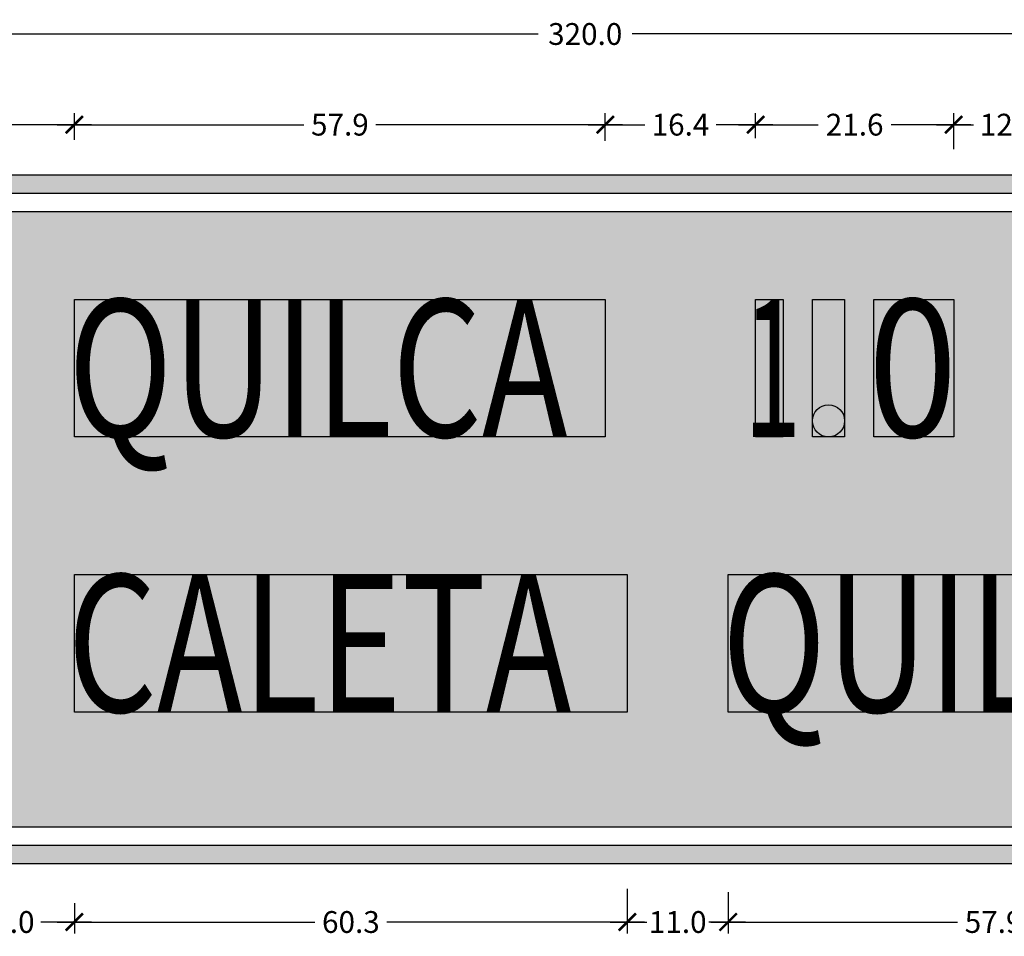
# Model space of a CAD drawing. Units: metres. Extents: x 874.2 to 968.4, y -103.4 to -78.5.
# Drawn here: x 895.3 to 896.4, y -101.1 to -100.1 of the extents above; entities that cross this region are included whole.
import ezdxf

# ---------------------------------------------------------------- set-up
doc = ezdxf.new("R2010")
doc.units = ezdxf.units.M
doc.header["$MEASUREMENT"] = 0
doc.layers.get('Defpoints').update_dxf_attribs({"color": 2})
for name, color, linetype in [('1-Achurado Solido', 123, 'Continuous'), ('1-LETRAS', 255, 'Continuous'), ('ACOTADO', 7, 'Continuous'), ('cuadro', 7, 'Continuous')]:
    doc.layers.add(name, color=color, linetype=linetype)
doc.layers.add('1-Lineas Guias de Textos', color=155, linetype='Continuous', plot=False)
doc.styles.add('DIM1', font='romans.shx')
doc.styles.get("Standard").update_dxf_attribs({"font": 'ARIAL.TTF', "height": 0.02})
doc.dimstyles.new('L80-E1 12.5', dxfattribs={"dimscale": 0.125, "dimtxt": 0.19, "dimasz": 0.06, "dimexe": 0.1, "dimexo": 0.15, "dimgap": 0.03, "dimtad": 0, "dimtih": 1, "dimtoh": 1, "dimdec": 1, "dimlfac": 100, "dimzin": 1, "dimdsep": 46, "dimtxsty": 'DIM1', "dimblk": 'TK2', "dimcen": 0.09, "dimclrd": 55, "dimclre": 55, "dimclrt": 2, "dimaunit": 1, "dimadec": 3, "dimazin": 0, "dimtfac": 1, "dimtdec": 1, "dimtofl": 0, "dimtmove": 2, "dimatfit": 3, "dimldrblk": 'CLOSEDBLANK', "dimfxl": 0, "dimtolj": 1, "dimtzin": 1, "dimarcsym": 0})

# ---------------------------------------------------------------- blocks, each defined once
blk = doc.blocks.new('TK2')
at = {"color": 2, "linetype": 'ByBlock'}
blk.add_line((-2.499997500000038, 4.163336342344337e-17), (2.824867782512573, 4.163336342344337e-17), dxfattribs=at)
at = {"color": 2, "linetype": 'ByBlock', "const_width": 0.3749996249999999}
blk.add_lwpolyline([(1.249998750000007, 1.24999875), (-1.24999875, -1.24999875)], dxfattribs=at)
blk = doc.blocks.new('*D295')
at = {"color": 55, "lineweight": -2}
for p, q in [((894.3086001806547, -100.450129960327), (894.3086001806547, -100.0957897360175)), ((897.508442730929, -100.24251795447), (897.508442730929, -100.0957897360175)), ((894.3161001806548, -100.1082897360175), (895.8572714557919, -100.1082897360175)), ((897.500942730929, -100.1082897360175), (895.9597714557918, -100.1082897360175))]:
    blk.add_line(p, q, dxfattribs=at)
at = {"layer": 'Defpoints', "color": 0}
for p in [(897.508442730929, -100.1082897360175), (897.508442730929, -100.26126795447), (894.3086001806547, -100.468879960327)]:
    blk.add_point(p, dxfattribs=at)
at = {"color": 55, "lineweight": -2, "xscale": 0.0075, "yscale": 0.0075, "zscale": 0.0075, "rotation": 180}
blk.add_blockref('TK2', (894.3086001806547, -100.1082897360175), dxfattribs=at)
at = {"color": 55, "lineweight": -2, "xscale": 0.0075, "yscale": 0.0075, "zscale": 0.0075}
blk.add_blockref('TK2', (897.508442730929, -100.1082897360175), dxfattribs=at)
at = {"color": 2, "insert": (895.9085214557919, -100.1082897360175), "char_height": 0.02375, "attachment_point": 5, "style": 'DIM1'}
blk.add_mtext('\\A1;320.0', dxfattribs=at)
blk = doc.blocks.new('_ClosedBlank')
at = {"color": 0, "linetype": 'ByBlock', "lineweight": -2}
for p, q in [((-1, 0.1666666666666667), (0, 0)), ((-1, 0.1666666666666667), (-1, -0.1666666666666667)), ((0, 0), (-1, -0.1666666666666667))]:
    blk.add_line(p, q, dxfattribs=at)
blk = doc.blocks.new('*D302')
at = {"color": 55, "lineweight": -2}
for p, q in [((896.3104427309293, -100.2339537525932), (896.3104427309293, -100.1946564879468)), ((896.4304427309293, -100.2354296907872), (896.4304427309293, -100.1946564879468)), ((896.3179427309293, -100.2071564879468), (896.3321986833101, -100.2071564879468)), ((896.4229427309292, -100.2071564879468), (896.4086867785483, -100.2071564879468))]:
    blk.add_line(p, q, dxfattribs=at)
at = {"layer": 'Defpoints', "color": 0}
for p in [(896.3104427309293, -100.2071564879468), (896.3104427309293, -100.2527037525932), (896.4304427309293, -100.2541796907872)]:
    blk.add_point(p, dxfattribs=at)
at = {"color": 55, "lineweight": -2, "xscale": 0.0075, "yscale": 0.0075, "zscale": 0.0075, "rotation": 180}
blk.add_blockref('TK2', (896.3104427309293, -100.2071564879468), dxfattribs=at)
at = {"color": 55, "lineweight": -2, "xscale": 0.0075, "yscale": 0.0075, "zscale": 0.0075}
blk.add_blockref('TK2', (896.4304427309293, -100.2071564879468), dxfattribs=at)
at = {"color": 2, "insert": (896.3704427309292, -100.2071564879468), "char_height": 0.02375, "attachment_point": 5, "style": 'DIM1'}
blk.add_mtext('\\A1;12.0', dxfattribs=at)
blk = doc.blocks.new('*D303')
at = {"color": 55, "lineweight": -2}
for p, q in [((896.0944427309291, -100.2217171640093), (896.0944427309291, -100.1946564879468)), ((896.3104427309293, -100.2221475900248), (896.3104427309293, -100.1946564879468)), ((896.1019427309292, -100.2071564879468), (896.1625022547387, -100.2071564879468)), ((896.3029427309292, -100.2071564879468), (896.2423832071197, -100.2071564879468))]:
    blk.add_line(p, q, dxfattribs=at)
at = {"layer": 'Defpoints', "color": 0}
for p in [(896.0944427309291, -100.2071564879468), (896.0944427309291, -100.2404671640093), (896.3104427309293, -100.2408975900248)]:
    blk.add_point(p, dxfattribs=at)
at = {"color": 55, "lineweight": -2, "xscale": 0.0075, "yscale": 0.0075, "zscale": 0.0075, "rotation": 180}
blk.add_blockref('TK2', (896.0944427309291, -100.2071564879468), dxfattribs=at)
at = {"color": 55, "lineweight": -2, "xscale": 0.0075, "yscale": 0.0075, "zscale": 0.0075}
blk.add_blockref('TK2', (896.3104427309293, -100.2071564879468), dxfattribs=at)
at = {"color": 2, "insert": (896.2024427309292, -100.2071564879468), "char_height": 0.02375, "attachment_point": 5, "style": 'DIM1'}
blk.add_mtext('\\A1;21.6', dxfattribs=at)
blk = doc.blocks.new('*D304')
at = {"color": 55, "lineweight": -2}
for p, q in [((895.9304427309291, -100.2248557150185), (895.9304427309291, -100.1946564879468)), ((896.0944427309291, -100.2217171640093), (896.0944427309291, -100.1946564879468)), ((895.9379427309292, -100.2071564879468), (895.9736332071196, -100.2071564879468)), ((896.0869427309291, -100.2071564879468), (896.0512522547386, -100.2071564879468))]:
    blk.add_line(p, q, dxfattribs=at)
at = {"layer": 'Defpoints', "color": 0}
for p in [(895.9304427309291, -100.2071564879468), (896.0944427309291, -100.2404671640093), (895.9304427309291, -100.2436057150185)]:
    blk.add_point(p, dxfattribs=at)
at = {"color": 55, "lineweight": -2, "xscale": 0.0075, "yscale": 0.0075, "zscale": 0.0075, "rotation": 180}
blk.add_blockref('TK2', (895.9304427309291, -100.2071564879468), dxfattribs=at)
at = {"color": 55, "lineweight": -2, "xscale": 0.0075, "yscale": 0.0075, "zscale": 0.0075}
blk.add_blockref('TK2', (896.0944427309291, -100.2071564879468), dxfattribs=at)
at = {"color": 2, "insert": (896.0124427309291, -100.2071564879468), "char_height": 0.02375, "attachment_point": 5, "style": 'DIM1'}
blk.add_mtext('\\A1;16.4', dxfattribs=at)
blk = doc.blocks.new('*D305')
at = {"color": 55, "lineweight": -2}
for p, q in [((895.3514427309292, -100.2235469781942), (895.3514427309292, -100.1946564879468)), ((895.9304427309291, -100.2248557150185), (895.9304427309291, -100.1946564879468)), ((895.3589427309292, -100.2071564879468), (895.6015677309292, -100.2071564879468)), ((895.9229427309291, -100.2071564879468), (895.6803177309291, -100.2071564879468))]:
    blk.add_line(p, q, dxfattribs=at)
at = {"layer": 'Defpoints', "color": 0}
for p in [(895.3514427309292, -100.2071564879468), (895.3514427309292, -100.2422969781942), (895.9304427309291, -100.2436057150185)]:
    blk.add_point(p, dxfattribs=at)
at = {"color": 55, "lineweight": -2, "xscale": 0.0075, "yscale": 0.0075, "zscale": 0.0075, "rotation": 180}
blk.add_blockref('TK2', (895.3514427309292, -100.2071564879468), dxfattribs=at)
at = {"color": 55, "lineweight": -2, "xscale": 0.0075, "yscale": 0.0075, "zscale": 0.0075}
blk.add_blockref('TK2', (895.9304427309291, -100.2071564879468), dxfattribs=at)
at = {"color": 2, "insert": (895.6409427309292, -100.2071564879468), "char_height": 0.02375, "attachment_point": 5, "style": 'DIM1'}
blk.add_mtext('\\A1;57.9', dxfattribs=at)
blk = doc.blocks.new('*D306')
at = {"color": 55, "lineweight": -2}
for p, q in [((894.3486001806547, -100.2934119801938), (894.3486001806547, -100.1946564879468)), ((895.3514427309292, -100.2235469781942), (895.3514427309292, -100.1946564879468)), ((894.3561001806547, -100.2071564879468), (894.8004678843633, -100.2071564879468)), ((895.3439427309291, -100.2071564879468), (894.8995750272204, -100.2071564879468))]:
    blk.add_line(p, q, dxfattribs=at)
at = {"layer": 'Defpoints', "color": 0}
for p in [(894.3486001806547, -100.2071564879468), (895.3514427309292, -100.2422969781942), (894.3486001806547, -100.3121619801938)]:
    blk.add_point(p, dxfattribs=at)
at = {"color": 55, "lineweight": -2, "xscale": 0.0075, "yscale": 0.0075, "zscale": 0.0075, "rotation": 180}
blk.add_blockref('TK2', (894.3486001806547, -100.2071564879468), dxfattribs=at)
at = {"color": 55, "lineweight": -2, "xscale": 0.0075, "yscale": 0.0075, "zscale": 0.0075}
blk.add_blockref('TK2', (895.3514427309292, -100.2071564879468), dxfattribs=at)
at = {"color": 2, "insert": (894.8500214557919, -100.2071564879468), "char_height": 0.02375, "attachment_point": 5, "style": 'DIM1'}
blk.add_mtext('\\A1;100.3', dxfattribs=at)
blk = doc.blocks.new('*D312')
at = {"color": 55, "lineweight": -2}
for p, q in [((895.2014427309292, -101.0561076207015), (895.2014427309292, -101.0890297455787)), ((895.3514427309292, -101.0561076207015), (895.3514427309292, -101.0890297455787)), ((895.2089427309293, -101.0765297455787), (895.2381986833101, -101.0765297455787)), ((895.3439427309291, -101.0765297455787), (895.3146867785482, -101.0765297455787))]:
    blk.add_line(p, q, dxfattribs=at)
at = {"layer": 'Defpoints', "color": 0}
for p in [(895.2014427309292, -101.0373576207015), (895.3514427309292, -101.0373576207015), (895.3514427309292, -101.0765297455787)]:
    blk.add_point(p, dxfattribs=at)
at = {"color": 55, "lineweight": -2, "xscale": 0.0075, "yscale": 0.0075, "zscale": 0.0075, "rotation": 180}
blk.add_blockref('TK2', (895.2014427309292, -101.0765297455787), dxfattribs=at)
at = {"color": 55, "lineweight": -2, "xscale": 0.0075, "yscale": 0.0075, "zscale": 0.0075}
blk.add_blockref('TK2', (895.3514427309292, -101.0765297455787), dxfattribs=at)
at = {"color": 2, "insert": (895.2764427309291, -101.0765297455787), "char_height": 0.02375, "attachment_point": 5, "style": 'DIM1'}
blk.add_mtext('\\A1;15.0', dxfattribs=at)
blk = doc.blocks.new('*D959')
at = {"color": 55, "lineweight": -2}
for p, q in [((895.9544427309291, -101.0405189662238), (895.9544427309291, -101.0890297455787)), ((895.3514427309292, -101.0561076207015), (895.3514427309292, -101.0890297455787)), ((895.3589427309292, -101.0765297455787), (895.6135677309293, -101.0765297455787)), ((895.9469427309291, -101.0765297455787), (895.6923177309292, -101.0765297455787))]:
    blk.add_line(p, q, dxfattribs=at)
at = {"layer": 'Defpoints', "color": 0}
for p in [(895.9544427309291, -101.0217689662238), (895.3514427309292, -101.0373576207015), (895.9544427309291, -101.0765297455787)]:
    blk.add_point(p, dxfattribs=at)
at = {"color": 55, "lineweight": -2, "xscale": 0.0075, "yscale": 0.0075, "zscale": 0.0075, "rotation": 180}
blk.add_blockref('TK2', (895.3514427309292, -101.0765297455787), dxfattribs=at)
at = {"color": 55, "lineweight": -2, "xscale": 0.0075, "yscale": 0.0075, "zscale": 0.0075}
blk.add_blockref('TK2', (895.9544427309291, -101.0765297455787), dxfattribs=at)
at = {"color": 2, "insert": (895.6529427309292, -101.0765297455787), "char_height": 0.02375, "attachment_point": 5, "style": 'DIM1'}
blk.add_mtext('\\A1;60.3', dxfattribs=at)
blk = doc.blocks.new('*D960')
at = {"color": 55, "lineweight": -2}
for p, q in [((896.0644427309292, -101.0440778514823), (896.0644427309292, -101.0890297455787)), ((895.9544427309291, -101.0528204187822), (895.9544427309291, -101.0890297455787)), ((895.9619427309292, -101.0765297455787), (895.97119868331, -101.0765297455787)), ((896.0569427309291, -101.0765297455787), (896.0476867785482, -101.0765297455787))]:
    blk.add_line(p, q, dxfattribs=at)
at = {"layer": 'Defpoints', "color": 0}
for p in [(896.0644427309292, -101.0253278514823), (895.9544427309291, -101.0340704187822), (896.0644427309292, -101.0765297455787)]:
    blk.add_point(p, dxfattribs=at)
at = {"color": 55, "lineweight": -2, "xscale": 0.0075, "yscale": 0.0075, "zscale": 0.0075, "rotation": 180}
blk.add_blockref('TK2', (895.9544427309291, -101.0765297455787), dxfattribs=at)
at = {"color": 55, "lineweight": -2, "xscale": 0.0075, "yscale": 0.0075, "zscale": 0.0075}
blk.add_blockref('TK2', (896.0644427309292, -101.0765297455787), dxfattribs=at)
at = {"color": 2, "insert": (896.0094427309291, -101.0765297455787), "char_height": 0.02375, "attachment_point": 5, "style": 'DIM1'}
blk.add_mtext('\\A1;11.0', dxfattribs=at)
blk = doc.blocks.new('*D313')
at = {"color": 55, "lineweight": -2}
for p, q in [((896.0644427309292, -101.0440778514823), (896.0644427309292, -101.0890297455787)), ((896.6434427309291, -101.0404820147997), (896.6434427309291, -101.0890297455787)), ((896.0719427309292, -101.0765297455787), (896.3145677309292, -101.0765297455787)), ((896.6359427309291, -101.0765297455787), (896.3933177309291, -101.0765297455787))]:
    blk.add_line(p, q, dxfattribs=at)
at = {"layer": 'Defpoints', "color": 0}
for p in [(896.0644427309292, -101.0253278514823), (896.6434427309291, -101.0217320147997), (896.6434427309291, -101.0765297455787)]:
    blk.add_point(p, dxfattribs=at)
at = {"color": 55, "lineweight": -2, "xscale": 0.0075, "yscale": 0.0075, "zscale": 0.0075, "rotation": 180}
blk.add_blockref('TK2', (896.0644427309292, -101.0765297455787), dxfattribs=at)
at = {"color": 55, "lineweight": -2, "xscale": 0.0075, "yscale": 0.0075, "zscale": 0.0075}
blk.add_blockref('TK2', (896.6434427309291, -101.0765297455787), dxfattribs=at)
at = {"color": 2, "insert": (896.3539427309291, -101.0765297455787), "char_height": 0.02375, "attachment_point": 5, "style": 'DIM1'}
blk.add_mtext('\\A1;57.9', dxfattribs=at)

msp = doc.modelspace()

# ---------------------------------------------------------------- hatches: boundary and pattern name
msp.add_hatch(color=255).paths.add_polyline_path([(896.1914427309292, -100.5301521669888, 1), (896.1564427309291, -100.5301521669888, 1)])
at = {"layer": '1-Achurado Solido'}
h = msp.add_hatch(color=256, dxfattribs=at)
h.paths.add_polyline_path([(894.3586001806545, -100.2621619801939, 0.4142135623730951), (894.3086001806547, -100.3121619801939), (894.3086001806546, -100.9626593492988, 0.4142135623730951), (894.3586001806545, -101.0126593492988), (897.458442730929, -101.0126593492988, 0.4142135623730951), (897.5084427309291, -100.9626593492988), (897.508442730929, -100.3121619801939, 0.4142135623730951), (897.458442730929, -100.2621619801939)])
h.paths.add_polyline_path([(894.3286001806546, -100.9626593492988, 0.4142135623734502), (894.3586001806545, -100.9926593492988), (897.458442730929, -100.9926593492988, 0.4142135623733115), (897.4884427309291, -100.9626593492988), (897.488442730929, -100.3121619801939, 0.4142135623734502), (897.458442730929, -100.2821619801939), (894.3586001806545, -100.2821619801939, 0.4142135623740051), (894.3286001806546, -100.3121619801939)], flags=16)
h = msp.add_hatch(color=256, dxfattribs=at)
h.paths.add_polyline_path([(897.468442730929, -100.3121619801939, 0.4142135623737445), (897.458442730929, -100.3021619801939), (894.3586001806545, -100.3021619801939, 0.4142135623720795), (894.3486001806547, -100.3121619801938), (894.3486001806546, -100.9626593492988, 0.4142135623737444), (894.3586001806545, -100.9726593492988), (897.458442730929, -100.9726593492988, 0.4142135623720796), (897.468442730929, -100.9626593492988)])
h.paths.add_polyline_path([(894.8991678987544, -100.4646381198596, 0.3832479112906181), (894.8751322743209, -100.6416941631379, -0.4964257961810211), (894.8061851852709, -100.8466342766218, -0.05951502171219328), (894.7375982657065, -100.8609526946766, 0.1815913675352722), (894.6843609275321, -100.8871593492988, 0.1824176453148784), (894.6314075733451, -100.8609845518844, -0.05951502171354931), (894.5628120750747, -100.8467072885548, -0.4964257961809677), (894.4937420343782, -100.6418085802099, 0.3832479112907534), (894.4696001806547, -100.464766990175), (894.5272381621978, -100.3872536228878, 0.3734588320552756), (894.6843609275321, -100.3876619801939, 0.3734588320552764), (894.8414834195698, -100.3871593493106)], flags=16)

# ---------------------------------------------------------------- linework, layer by layer
at = {"layer": '1-Lineas Guias de Textos'}
for points in [[(895.3514427309292, -100.3976521669888), (895.9304427309291, -100.3976521669888), (895.9304427309291, -100.5476521669888), (895.3514427309292, -100.5476521669888)], [(896.0944427309291, -100.3976521669888), (896.1244427309291, -100.3976521669888), (896.1244427309291, -100.5476521669888), (896.0944427309291, -100.5476521669888)], [(896.1564427309291, -100.3976521669888), (896.1914427309292, -100.3976521669888), (896.1914427309292, -100.5476521669888), (896.1564427309291, -100.5476521669888)], [(896.2234427309293, -100.3976521669888), (896.3104427309293, -100.3976521669888), (896.3104427309293, -100.5476521669888), (896.2234427309293, -100.5476521669888)], [(895.3514427309292, -100.6976521669888), (895.9544427309291, -100.6976521669888), (895.9544427309291, -100.8476521669889), (895.3514427309292, -100.8476521669889)], [(896.0644427309292, -100.6976521669888), (896.6434427309291, -100.6976521669888), (896.6434427309291, -100.8476521669889), (896.0644427309292, -100.8476521669889)]]:
    msp.add_lwpolyline(points, close=True, dxfattribs=at)
at = {"layer": 'ACOTADO'}
for points in [[(894.3086001806546, -100.9626593492988, 0.414213562373095), (894.3586001806545, -101.0126593492988), (897.458442730929, -101.0126593492988, 0.414213562373095), (897.5084427309291, -100.9626593492988), (897.508442730929, -100.3121619801939, 0.414213562373095), (897.458442730929, -100.2621619801939), (894.3586001806545, -100.2621619801939, 0.414213562373095), (894.3086001806547, -100.3121619801939)], [(894.3086001806546, -100.9626593492988, 0.414213562373095), (894.3586001806545, -101.0126593492988), (897.458442730929, -101.0126593492988, 0.414213562373095), (897.5084427309291, -100.9626593492988), (897.508442730929, -100.3121619801939, 0.414213562373095), (897.458442730929, -100.2621619801939), (894.3586001806545, -100.2621619801939, 0.414213562373095), (894.3086001806547, -100.3121619801939)], [(894.3286001806546, -100.9626593492988, 0.4142135623734502), (894.3586001806545, -100.9926593492988), (897.458442730929, -100.9926593492988, 0.4142135623733115), (897.4884427309291, -100.9626593492988), (897.488442730929, -100.3121619801939, 0.4142135623734502), (897.458442730929, -100.2821619801939), (894.3586001806545, -100.2821619801939, 0.4142135623740052), (894.3286001806546, -100.3121619801939)], [(894.3286001806546, -100.9626593492988, 0.4142135623734502), (894.3586001806545, -100.9926593492988), (897.458442730929, -100.9926593492988, 0.4142135623733115), (897.4884427309291, -100.9626593492988), (897.488442730929, -100.3121619801939, 0.4142135623734502), (897.458442730929, -100.2821619801939), (894.3586001806545, -100.2821619801939, 0.4142135623740052), (894.3286001806546, -100.3121619801939)], [(894.3486001806546, -100.9626593492988, 0.4142135623737444), (894.3586001806545, -100.9726593492988), (897.458442730929, -100.9726593492988, 0.4142135623720795), (897.468442730929, -100.9626593492988), (897.468442730929, -100.3121619801939, 0.4142135623737444), (897.458442730929, -100.3021619801939), (894.3586001806545, -100.3021619801939, 0.4142135623720795), (894.3486001806547, -100.3121619801938)], [(894.3486001806546, -100.9626593492988, 0.4142135623737444), (894.3586001806545, -100.9726593492988), (897.458442730929, -100.9726593492988, 0.4142135623720795), (897.468442730929, -100.9626593492988), (897.468442730929, -100.3121619801939, 0.4142135623737444), (897.458442730929, -100.3021619801939), (894.3586001806545, -100.3021619801939, 0.4142135623720795), (894.3486001806547, -100.3121619801938)]]:
    msp.add_lwpolyline(points, format="xyb", close=True, dxfattribs=at)
at = {"layer": 'cuadro', "color": 255}
msp.add_circle((896.1739427309292, -100.5301521669888), 0.0175, dxfattribs=at)

# ---------------------------------------------------------------- texts
at = {"layer": '1-LETRAS', "color": 255}
for s, width, p in [('QUILCA', 0.7509999999999999, (895.3445157943291, -100.5476440958182)), ('1', 0.55, (896.0814938262192, -100.5476406234984)), ('0', 0.86, (896.2167481476979, -100.547645601556)), ('CALETA', 0.7495, (895.3435761457574, -100.8476440958182)), ('QUILCA', 0.7509999999999999, (896.0575157943291, -100.8476440958182))]:
    msp.add_text(s, height=0.15, rotation=359.999999991817, dxfattribs=dict(at, width=width)).set_placement(p)

# ---------------------------------------------------------------- dimensions: what is measured, and where the dimension line sits
for base, p1, p2, picture, middle in [((897.508442730929, -100.1082897360175), (894.3086001806547, -100.468879960327), (897.508442730929, -100.26126795447), '*D295', (895.9085214557919, -100.1082897360175)), ((894.3486001806547, -100.2071564879468), (895.3514427309292, -100.2422969781942), (894.3486001806547, -100.3121619801938), '*D306', (894.8500214557919, -100.2071564879468)), ((895.3514427309292, -100.2071564879468), (895.9304427309291, -100.2436057150185), (895.3514427309292, -100.2422969781942), '*D305', (895.6409427309292, -100.2071564879468)), ((895.9304427309291, -100.2071564879468), (896.0944427309291, -100.2404671640093), (895.9304427309291, -100.2436057150185), '*D304', (896.0124427309291, -100.2071564879468)), ((896.0944427309291, -100.2071564879468), (896.3104427309293, -100.2408975900248), (896.0944427309291, -100.2404671640093), '*D303', (896.2024427309292, -100.2071564879468)), ((896.3104427309293, -100.2071564879468), (896.4304427309293, -100.2541796907872), (896.3104427309293, -100.2527037525932), '*D302', (896.3704427309292, -100.2071564879468)), ((895.9544427309291, -101.0765297455787), (895.3514427309292, -101.0373576207015), (895.9544427309291, -101.0217689662238), '*D959', (895.6529427309292, -101.0765297455787)), ((896.0644427309292, -101.0765297455787), (895.9544427309291, -101.0340704187822), (896.0644427309292, -101.0253278514823), '*D960', (896.0094427309291, -101.0765297455787)), ((896.6434427309291, -101.0765297455787), (896.0644427309292, -101.0253278514823), (896.6434427309291, -101.0217320147997), '*D313', (896.3539427309291, -101.0765297455787)), ((895.3514427309292, -101.0765297455787), (895.2014427309292, -101.0373576207015), (895.3514427309292, -101.0373576207015), '*D312', (895.2764427309291, -101.0765297455787))]:
    dim = msp.add_linear_dim(base=base, p1=p1, p2=p2, dimstyle='L80-E1 12.5', override={"dimfxl": 0.1})
    dim.commit()
    dim.dimension.update_dxf_attribs({"geometry": picture, "text_midpoint": middle})

doc.saveas('drawing.dxf')
